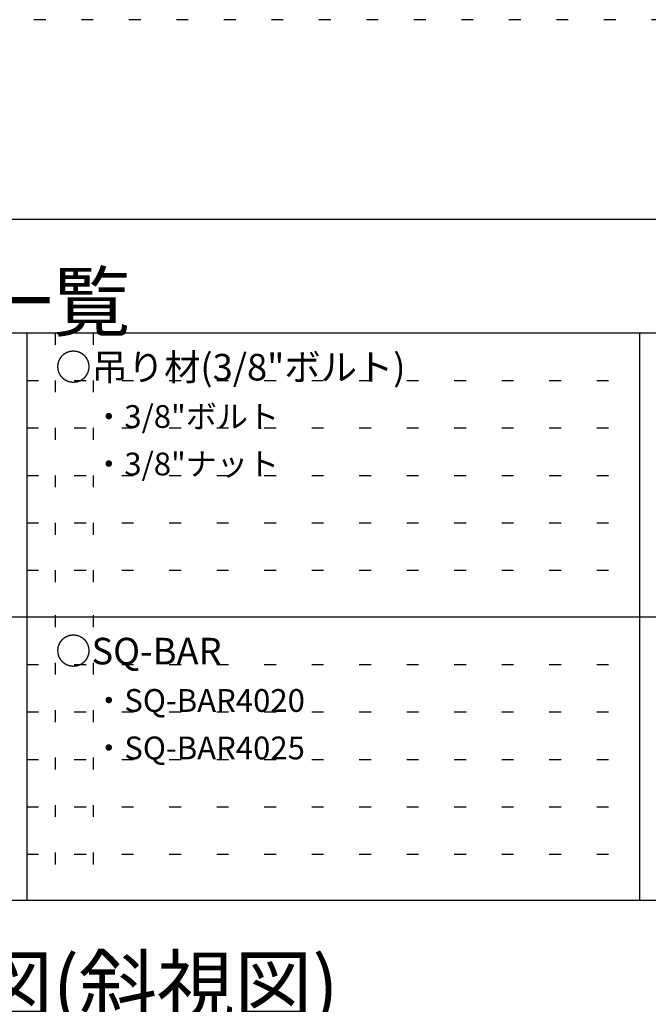
# Model space of a CAD drawing. Extents: x 5 to 415, y 6 to 292.
# Drawn here: x 34 to 67, y 240 to 292 of the extents above; entities that cross this region are included whole.
import ezdxf

# ---------------------------------------------------------------- set-up
doc = ezdxf.new("R2010")
doc.units = 0
doc.header["$MEASUREMENT"] = 0
doc.linetypes.add('DOT', pattern=[2.5, 0.625, -1.875])
for name, color, linetype in [('_0-6_文字', 7, 'CONTINUOUS'), ('_F-3_野縁', 7, 'CONTINUOUS'), ('_F-6_文字', 7, 'CONTINUOUS'), ('ADD_LINE', 7, 'CONTINUOUS')]:
    doc.layers.add(name, color=color, linetype=linetype)
doc.styles.get("Standard").update_dxf_attribs({"font": 'txt', "bigfont": 'bigfont.shx'})

msp = doc.modelspace()

# ---------------------------------------------------------------- linework, layer by layer
at = {"layer": '_F-3_野縁', "color": 3, "linetype": 'Continuous'}
for p, q in [((15, 281), (405, 281)), ((19, 275), (208, 275)), ((66.25, 275), (66.25, 245.137)), ((19, 260.046), (208, 260.046)), ((19, 245.137), (208, 245.137))]:
    msp.add_line(p, q, dxfattribs=at)
at = {"layer": '_F-3_野縁', "color": 4, "linetype": 'Continuous'}
msp.add_line((34, 275), (34, 245.137), dxfattribs=at)
at = {"layer": 'ADD_LINE', "color": 9, "linetype": 'DOT'}
msp.add_line((415, 291.5), (5, 291.5), dxfattribs=at)
at = {"layer": 'ADD_LINE', "color": 5, "linetype": 'DOT'}
for p, q in [((35.5, 275), (35.5, 260.137)), ((37.5, 275), (37.5, 260.137)), ((34, 272.5), (66.25, 272.5)), ((34, 270), (66.25, 270)), ((34, 267.5), (66.25, 267.5)), ((34, 265), (66.25, 265)), ((34, 262.5), (66.25, 262.5)), ((35.5, 260.137), (35.5, 245.137)), ((37.5, 260.137), (37.5, 245.137)), ((34, 257.546), (66.25, 257.546)), ((34, 255.046), (66.25, 255.046)), ((34, 252.546), (66.25, 252.546)), ((34, 250.046), (66.25, 250.046)), ((34, 247.546), (66.25, 247.546))]:
    msp.add_line(p, q, dxfattribs=at)

# ---------------------------------------------------------------- texts
at = {"layer": '_0-6_文字', "color": 7}
for s, height, p in [('○吊り材(3/8"ボルト)', 1.4, (35.5, 272.5)), ('・3/8"ボルト', 1.2, (37.5, 270)), ('・3/8"ナット', 1.2, (37.5, 267.5)), ('○SQ-BAR', 1.4, (35.5, 257.546)), ('・SQ-BAR4020', 1.2, (37.5, 255.046)), ('・SQ-BAR4025', 1.2, (37.5, 252.546))]:
    msp.add_text(s, height=height, dxfattribs=at).set_placement(p)
at = {"layer": '_F-6_文字', "color": 7}
for s, p in [('□部材一覧', (19, 275.137)), ('□標準図(斜視図)', (19, 239.137))]:
    msp.add_text(s, height=3, dxfattribs=at).set_placement(p)

doc.saveas('drawing.dxf')
